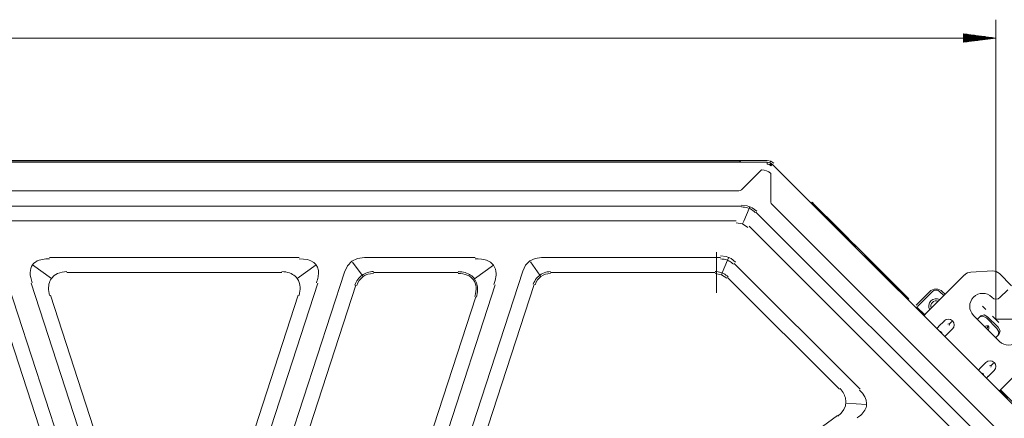
# Model space of a CAD drawing. Units: millimetres. Extents: x 10092 to 21884, y -892 to 1781.
# Drawn here: x 18792 to 19327, y 901 to 1118 of the extents above; entities that cross this region are included whole.
import ezdxf

# ---------------------------------------------------------------- set-up
doc = ezdxf.new("R2010")
doc.units = ezdxf.units.MM
doc.layers.get('0').update_dxf_attribs({"linetype": 'CONTINUOUS'})

msp = doc.modelspace()

# ---------------------------------------------------------------- linework, layer by layer
at = {"color": 7, "lineweight": 0}
for p, q in [((19322.45, 955.21), (19322.45, 1118.18)), ((18431.2, 1108.18), (19322.45, 1108.18)), ((19322.45, 1108.18), (19304.94, 1110.48)), ((19304.94, 1110.48), (19304.94, 1105.87)), ((19304.94, 1110.46), (19305.08, 1110.46)), ((19304.94, 1110.46), (19305.08, 1110.46)), ((19304.94, 1110.21), (19307.01, 1110.21)), ((19304.94, 1109.96), (19308.94, 1109.96)), ((19304.94, 1109.7), (19310.87, 1109.7)), ((19304.94, 1109.45), (19312.8, 1109.45)), ((19304.94, 1109.19), (19314.73, 1109.19)), ((19304.94, 1108.94), (19316.66, 1108.94)), ((19304.94, 1108.68), (19318.59, 1108.68)), ((19304.94, 1108.43), (19320.52, 1108.43)), ((19304.94, 1105.87), (19322.45, 1108.18)), ((19304.94, 1108.18), (19322.45, 1108.18)), ((19304.94, 1108.18), (19322.45, 1108.18)), ((19304.94, 1107.92), (19320.52, 1107.92)), ((19304.94, 1107.67), (19318.59, 1107.67)), ((19304.94, 1107.41), (19316.66, 1107.41)), ((19304.94, 1107.16), (19314.73, 1107.16)), ((19304.94, 1106.91), (19312.8, 1106.91)), ((19304.94, 1106.65), (19310.87, 1106.65)), ((19304.94, 1106.4), (19308.94, 1106.4)), ((19304.94, 1106.14), (19307.01, 1106.14)), ((19304.94, 1105.89), (19305.08, 1105.89)), ((19304.94, 1105.89), (19305.08, 1105.89)), ((18557.16, 1041.65), (19198.24, 1041.65)), ((18557.16, 1040.65), (19198.24, 1040.65)), ((18592.16, 1041.35), (19163.23, 1041.35)), ((19163.23, 1041.35), (19168.29, 1041.35)), ((19168.29, 1041.35), (19173.01, 1041.35)), ((19173.01, 1041.35), (19177.06, 1041.35)), ((19177.06, 1041.35), (19180.16, 1041.35)), ((19180.16, 1041.35), (19182.12, 1041.35)), ((19182.12, 1041.35), (19182.78, 1041.35)), ((19198.24, 1041.65), (19200.19, 1041.26)), ((19198.24, 1040.65), (19198.24, 1040.33)), ((19198.24, 1040.57), (19198.24, 1040.65)), ((19198.24, 1040.33), (19198.24, 1040.57)), ((19198.24, 1040.33), (19198.24, 1039.55)), ((19198.24, 1039.97), (19198.24, 1040.33)), ((19198.24, 1039.55), (19198.24, 1039.97)), ((19198.82, 1039.49), (19198.24, 1039.55)), ((19198.24, 1039.55), (19198.82, 1039.49)), ((19199.39, 1039.32), (19198.82, 1039.49)), ((19198.82, 1039.49), (19199.39, 1039.32)), ((19199.91, 1039.04), (19199.39, 1039.32)), ((19199.39, 1039.32), (19199.91, 1039.04)), ((19199.87, 1040.47), (19200.07, 1040.96)), ((19200.36, 1038.67), (19199.91, 1039.04)), ((19199.91, 1039.04), (19200.36, 1038.67)), ((19200.19, 1041.26), (19201.85, 1040.15)), ((19200.36, 1038.67), (19200.91, 1039.22)), ((19200.66, 1038.97), (19200.36, 1038.67)), ((19200.91, 1039.22), (19200.66, 1038.97)), ((19200.91, 1039.22), (19201.14, 1039.45)), ((19201.08, 1039.39), (19200.91, 1039.22)), ((19201.14, 1039.45), (19201.08, 1039.39)), ((19201.14, 1039.45), (19349.3, 891.29)), ((19184.32, 1025.63), (19195.24, 1036.55)), ((19200.36, 1034.42), (19200.36, 1018.99)), ((19182.91, 1025.04), (18572.49, 1025.04)), ((19184.34, 1016.74), (18567.99, 1016.74)), ((19184.34, 1017.36), (19187.39, 1016.98)), ((19187.39, 1016.98), (19190.17, 1015.82)), ((19327.42, 891.1), (19200.95, 1017.57)), ((19222.74, 1018.84), (19222.31, 1018.42)), ((19223.45, 1017.28), (19222.31, 1018.42)), ((19223.88, 1017.7), (19222.74, 1018.84)), ((19225.43, 1015.3), (19223.45, 1017.28)), ((19225.85, 1015.73), (19223.88, 1017.7)), ((19185.19, 1016.27), (19184.34, 1016.3)), ((19186.04, 1016.2), (19185.19, 1016.27)), ((19185.55, 1008.61), (19188.43, 1015.55)), ((19186.85, 1016.05), (19186.04, 1016.2)), ((19187.65, 1015.83), (19186.85, 1016.05)), ((19188.43, 1015.55), (19187.65, 1015.83)), ((19188.43, 1015.55), (19188.82, 1016.49)), ((19189.17, 1015.2), (19188.43, 1015.55)), ((19189.89, 1014.79), (19189.17, 1015.2)), ((19190.58, 1014.32), (19189.89, 1014.79)), ((19190.17, 1015.82), (19192.6, 1013.95)), ((19191.22, 1013.78), (19190.58, 1014.32)), ((19191.85, 1013.2), (19191.22, 1013.78)), ((19322.83, 882.84), (19192.16, 1013.51)), ((19228.17, 1012.56), (19225.43, 1015.3)), ((19228.59, 1012.99), (19225.85, 1015.73)), ((19231.58, 1009.15), (19228.17, 1012.56)), ((19232.01, 1009.57), (19228.59, 1012.99)), ((18570.82, 1008.74), (19181.52, 1008.74)), ((19184.9, 1007.05), (19181.52, 1007.7)), ((19184.9, 1007.05), (19185.55, 1008.61)), ((19187.77, 1005.12), (19184.9, 1007.05)), ((19188.5, 1005.85), (19315.17, 879.18)), ((19235.56, 1005.17), (19231.58, 1009.15)), ((19235.99, 1005.59), (19232.01, 1009.57)), ((19239.97, 1000.76), (19235.56, 1005.17)), ((19240.4, 1001.18), (19235.99, 1005.59)), ((19244.67, 996.06), (19239.97, 1000.76)), ((19245.09, 996.48), (19240.4, 1001.18)), ((19244.67, 996.06), (19245.09, 996.48)), ((19245.14, 995.59), (19244.67, 996.06)), ((19245.56, 996.02), (19245.09, 996.48)), ((19246.07, 994.65), (19245.14, 995.59)), ((19246.5, 995.08), (19245.56, 996.02)), ((19170.67, 969.67), (19170.67, 991.74)), ((19246.07, 994.65), (19246, 994.58)), ((19246.5, 995.08), (19246.07, 994.65)), ((19246.5, 995.08), (19251.45, 990.13)), ((19251.03, 989.7), (19251.45, 990.13)), ((19252.39, 989.19), (19251.45, 990.13)), ((18799.15, 984.83), (18798.59, 983.91)), ((18799.86, 985.64), (18799.15, 984.83)), ((18809.4, 977.38), (18799.15, 984.83)), ((18800.68, 986.33), (18799.86, 985.64)), ((18801.7, 986.93), (18800.68, 986.33)), ((18802.78, 987.38), (18801.7, 986.93)), ((18803.6, 987.62), (18802.78, 987.38)), ((18804.43, 987.8), (18803.6, 987.62)), ((18805.37, 987.94), (18804.43, 987.8)), ((18806.31, 988.02), (18805.37, 987.94)), ((18807.36, 988.03), (18806.31, 988.02)), ((18808.41, 988), (18807.36, 988.03)), ((18943.92, 988.74), (18808.41, 988.74)), ((18942.93, 977.38), (18953.19, 984.83)), ((18946.27, 987.96), (18943.92, 988)), ((18948.58, 987.66), (18946.27, 987.96)), ((18950.34, 987.08), (18948.58, 987.66)), ((18951.93, 986.13), (18950.34, 987.08)), ((18953.1, 984.92), (18951.93, 986.13)), ((18953.94, 983.46), (18953.1, 984.92)), ((18970.18, 984.3), (18972.57, 986.82)), ((18972.57, 986.82), (18975.71, 988.32)), ((18978.16, 979.13), (18972.98, 986.26)), ((18975.71, 988.32), (18979.42, 988.73)), ((19039.7, 988.74), (18979.42, 988.74)), ((19039.34, 977.13), (19049.59, 984.58)), ((19041.34, 988.01), (19039.7, 988)), ((19042.98, 987.92), (19041.34, 988.01)), ((19044.36, 987.7), (19042.98, 987.92)), ((19045.71, 987.32), (19044.36, 987.7)), ((19046.87, 986.83), (19045.71, 987.32)), ((19047.95, 986.19), (19046.87, 986.83)), ((19048.83, 985.45), (19047.95, 986.19)), ((19049.59, 984.58), (19048.83, 985.45)), ((19050.18, 983.59), (19049.59, 984.58)), ((19065.56, 981.38), (19066.99, 984.58)), ((19066.99, 984.58), (19069.24, 986.94)), ((19069.24, 986.94), (19072.18, 988.35)), ((19074.82, 979.26), (19069.64, 986.39)), ((19072.18, 988.35), (19075.66, 988.73)), ((19172.92, 988.74), (19075.66, 988.74)), ((19172.92, 989.77), (19175.96, 989.38)), ((19173.91, 987.97), (19172.92, 988)), ((19173.86, 980.39), (19176.74, 987.33)), ((19174.9, 987.87), (19173.91, 987.97)), ((19175.83, 987.66), (19174.9, 987.87)), ((19176.74, 987.33), (19175.83, 987.66)), ((19175.96, 989.38), (19178.74, 988.23)), ((19177.39, 988.9), (19176.74, 987.33)), ((19177.32, 987.07), (19176.74, 987.33)), ((19177.88, 986.76), (19177.32, 987.07)), ((19178.42, 986.41), (19177.88, 986.76)), ((19178.94, 986.02), (19178.42, 986.41)), ((19178.74, 988.23), (19181.17, 986.35)), ((19179.44, 985.57), (19178.94, 986.02)), ((19179.92, 985.1), (19179.44, 985.57)), ((19248.91, 917.15), (19180.43, 985.62)), ((19251.03, 989.7), (19250.95, 989.63)), ((19251.96, 988.77), (19251.03, 989.7)), ((19252.43, 988.3), (19251.96, 988.77)), ((19252.85, 988.72), (19252.39, 989.19)), ((19252.85, 988.72), (19252.43, 988.3)), ((19257.13, 983.6), (19252.43, 988.3)), ((19257.55, 984.03), (19252.85, 988.72)), ((18857.14, 754.87), (18783.7, 980.9)), ((18797.94, 981.76), (18797.85, 980.59)), ((18797.85, 980.59), (18797.9, 979.28)), ((18797.9, 979.28), (18798.11, 977.98)), ((18798.2, 982.91), (18797.94, 981.76)), ((18798.59, 983.91), (18798.2, 982.91)), ((18810.91, 978.93), (18812.76, 980.05)), ((18812.76, 980.05), (18815.22, 980.8)), ((18815.22, 980.8), (18817.81, 981.17)), ((18934.52, 980.73), (18817.81, 980.73)), ((18968.63, 980.9), (18895.19, 754.87)), ((18934.52, 981.17), (18935.63, 981.08)), ((18935.63, 981.08), (18936.73, 980.93)), ((18936.73, 980.93), (18937.73, 980.72)), ((18937.73, 980.72), (18938.7, 980.41)), ((18938.7, 980.41), (18939.56, 980.06)), ((18939.56, 980.06), (18940.39, 979.63)), ((18940.39, 979.63), (18941.13, 979.16)), ((18941.13, 979.16), (18941.81, 978.62)), ((18954.41, 981.65), (18953.94, 983.46)), ((18954.4, 979.04), (18954.47, 979.78)), ((18954.47, 979.78), (18954.41, 981.65)), ((18968.64, 980.9), (18970.18, 984.3)), ((18977.52, 978.64), (18978.16, 979.13)), ((18978.16, 979.13), (18978.83, 979.58)), ((18978.7, 978.39), (18978.16, 979.13)), ((18979.94, 979.14), (18978.7, 978.39)), ((18978.83, 979.58), (18979.53, 979.98)), ((18979.53, 979.98), (18980.27, 980.32)), ((18981.31, 979.68), (18979.94, 979.14)), ((18980.27, 980.32), (18981.03, 980.6)), ((18981.03, 980.6), (18981.84, 980.84)), ((18982.8, 980), (18981.31, 979.68)), ((18981.84, 980.84), (18982.66, 981)), ((18982.66, 981), (18983.52, 981.11)), ((18984.38, 980.11), (18982.8, 980)), ((18983.52, 981.11), (18984.38, 981.17)), ((18984.38, 980.73), (19030.3, 980.73)), ((19065.55, 981.39), (18992.67, 757.1)), ((19030.3, 981.17), (19031.31, 981.1)), ((19031.7, 980.06), (19030.3, 980.11)), ((19031.31, 981.1), (19032.3, 980.99)), ((19033.01, 979.89), (19031.7, 980.06)), ((19032.3, 980.99), (19033.22, 980.82)), ((19034.23, 979.62), (19033.01, 979.89)), ((19033.22, 980.82), (19034.12, 980.59)), ((19034.12, 980.59), (19034.94, 980.32)), ((19035.35, 979.23), (19034.23, 979.62)), ((19034.94, 980.32), (19035.74, 979.99)), ((19036.36, 978.75), (19035.35, 979.23)), ((19035.74, 979.99), (19036.46, 979.62)), ((19036.46, 979.62), (19037.15, 979.2)), ((19037.15, 979.2), (19037.78, 978.75)), ((19050.61, 982.52), (19050.18, 983.59)), ((19050.89, 981.29), (19050.61, 982.52)), ((19050.99, 980.04), (19050.89, 981.29)), ((19050.89, 978.22), (19050.97, 979.13)), ((19050.97, 979.13), (19050.99, 980.04)), ((19074.15, 978.73), (19074.82, 979.26)), ((19074.82, 979.26), (19075.53, 979.74)), ((19074.82, 979.26), (19075.36, 978.52)), ((19076.51, 979.21), (19075.36, 978.51)), ((19075.53, 979.74), (19076.29, 980.15)), ((19076.29, 980.15), (19077.09, 980.49)), ((19077.78, 979.71), (19076.51, 979.21)), ((19077.09, 980.49), (19077.93, 980.77)), ((19079.16, 980.01), (19077.78, 979.71)), ((19077.93, 980.77), (19078.79, 980.97)), ((19078.79, 980.97), (19079.7, 981.1)), ((19080.62, 980.11), (19079.16, 980.01)), ((19079.7, 981.1), (19080.62, 981.17)), ((19080.62, 980.73), (19170.09, 980.73)), ((19170.09, 981.17), (19170.87, 981.12)), ((19173.47, 979.45), (19170.09, 980.11)), ((19170.87, 981.12), (19171.65, 981.03)), ((19171.65, 981.03), (19172.4, 980.87)), ((19172.4, 980.87), (19173.14, 980.66)), ((19173.14, 980.66), (19173.86, 980.39)), ((19173.86, 980.39), (19173.47, 979.45)), ((19176.34, 977.52), (19173.47, 979.45)), ((19173.86, 980.39), (19174.56, 980.07)), ((19174.56, 980.07), (19175.24, 979.7)), ((19175.24, 979.7), (19175.88, 979.27)), ((19175.88, 979.27), (19176.5, 978.79)), ((19261.54, 979.19), (19257.13, 983.6)), ((19261.96, 979.62), (19257.55, 984.03)), ((19265.52, 975.21), (19261.54, 979.19)), ((19265.94, 975.64), (19261.96, 979.62)), ((19284.4, 958.18), (19305.6, 979.39)), ((19308.87, 980.85), (19320.72, 981.48)), ((19324.52, 980.02), (19331.11, 973.43)), ((18798.11, 977.98), (18798.51, 976.5)), ((18798.3, 974.82), (18858.59, 789.24)), ((18798.51, 976.5), (18798.99, 975.04)), ((18807.9, 973.35), (18808.05, 974.27)), ((18808.05, 974.27), (18808.27, 975.12)), ((18808.27, 975.12), (18808.58, 975.93)), ((18808.58, 975.93), (18808.95, 976.68)), ((18808.95, 976.68), (18809.4, 977.38)), ((18809.4, 977.38), (18810.91, 978.93)), ((18893.74, 789.24), (18954.04, 974.82)), ((18941.81, 978.62), (18942.4, 978.03)), ((18942.4, 978.03), (18942.93, 977.38)), ((18942.93, 977.38), (18943.58, 976.32)), ((18943.58, 976.32), (18944.05, 975.17)), ((18944.05, 975.17), (18944.37, 973.88)), ((18944.37, 973.88), (18944.51, 972.55)), ((18953.34, 975.04), (18953.64, 975.88)), ((18953.64, 975.88), (18953.91, 976.73)), ((18953.91, 976.73), (18954.12, 977.51)), ((18954.12, 977.51), (18954.29, 978.31)), ((18954.29, 978.31), (18954.4, 979.04)), ((18971.29, 730.14), (19050.49, 973.89)), ((18974.29, 973.84), (18974.62, 974.65)), ((18974.62, 974.65), (18974.99, 975.43)), ((18974.99, 975.43), (18975.4, 976.16)), ((18975.89, 974.99), (18975.3, 973.52)), ((18975.4, 976.16), (18975.87, 976.85)), ((18975.87, 976.85), (18976.38, 977.49)), ((18976.67, 976.3), (18975.89, 974.99)), ((18976.38, 977.49), (18976.93, 978.09)), ((18977.6, 977.44), (18976.67, 976.3)), ((18976.93, 978.09), (18977.52, 978.64)), ((18978.7, 978.39), (18977.6, 977.44)), ((19037.27, 978.16), (19036.36, 978.75)), ((19038.05, 977.47), (19037.27, 978.16)), ((19037.78, 978.75), (19038.36, 978.24)), ((19038.72, 976.68), (19038.05, 977.47)), ((19038.36, 978.24), (19038.87, 977.71)), ((19039.26, 975.8), (19038.72, 976.68)), ((19038.87, 977.71), (19039.34, 977.13)), ((19039.67, 974.84), (19039.26, 975.8)), ((19039.34, 977.13), (19040.42, 975.08)), ((19039.96, 973.8), (19039.67, 974.84)), ((19040.11, 972.68), (19039.96, 973.8)), ((19040.42, 975.08), (19040.94, 972.82)), ((19071.62, 974.2), (19042.91, 885.82)), ((19049.79, 974.12), (19050.16, 975.18)), ((19050.16, 975.18), (19050.49, 976.25)), ((19050.49, 976.25), (19050.72, 977.23)), ((19050.72, 977.23), (19050.89, 978.22)), ((19071.21, 974.33), (19071.56, 975.18)), ((19071.56, 975.18), (19071.96, 976.01)), ((19071.96, 976.01), (19072.42, 976.77)), ((19072.76, 975.37), (19072.21, 974)), ((19072.42, 976.77), (19072.95, 977.48)), ((19073.48, 976.58), (19072.76, 975.37)), ((19072.95, 977.48), (19073.52, 978.13)), ((19074.35, 977.64), (19073.48, 976.58)), ((19073.52, 978.13), (19074.15, 978.73)), ((19075.36, 978.51), (19074.35, 977.64)), ((19176.5, 978.79), (19177.09, 978.27)), ((19176.78, 977.96), (19237.59, 917.15)), ((19268.93, 971.79), (19265.52, 975.21)), ((19269.36, 972.22), (19265.94, 975.64)), ((18807.25, 882.54), (18777.62, 973.71)), ((18807.83, 972.42), (18807.9, 973.35)), ((18807.84, 971.4), (18807.83, 972.42)), ((18807.94, 970.39), (18807.84, 971.4)), ((18808.14, 969.3), (18807.94, 970.39)), ((18808.39, 968.21), (18808.14, 969.3)), ((18944.2, 969.34), (18943.94, 968.21)), ((18944.41, 970.47), (18944.2, 969.34)), ((18944.5, 971.5), (18944.41, 970.47)), ((18944.51, 972.55), (18944.5, 971.5)), ((18974.71, 973.71), (18945.09, 882.54)), ((19039.38, 967.61), (19039.76, 968.96)), ((19039.76, 968.96), (19040.01, 970.26)), ((19040.01, 970.26), (19040.13, 971.5)), ((19040.13, 971.5), (19040.11, 972.68)), ((19040.88, 970.05), (19040.39, 967.29)), ((19040.94, 972.82), (19040.88, 970.05)), ((19271.67, 969.05), (19268.93, 971.79)), ((19272.1, 969.48), (19269.36, 972.22)), ((19273.65, 967.08), (19271.67, 969.05)), ((19274.07, 967.51), (19272.1, 969.48)), ((19279.16, 962.85), (19286.52, 970.21)), ((19287.93, 970.21), (19280.29, 962.57)), ((19292.18, 970.21), (19294.3, 968.09)), ((19293.59, 970.21), (19295.01, 968.79)), ((19328.99, 971.3), (19324.75, 967.06)), ((18838.39, 877.32), (18808.81, 968.35)), ((18943.52, 968.35), (18913.94, 877.32)), ((19010.48, 876.64), (19039.98, 967.42)), ((19274.79, 965.94), (19273.65, 967.08)), ((19275.21, 966.37), (19274.07, 967.51)), ((19274.79, 965.94), (19275.21, 966.37)), ((19320.5, 967.06), (19320.33, 967.24)), ((19279.16, 961.43), (19279.24, 961.51)), ((19279.5, 961.77), (19279.24, 961.51)), ((19279.59, 961.86), (19279.5, 961.77)), ((19283.91, 957.54), (19279.59, 961.86)), ((19280.07, 962.34), (19279.86, 962.14)), ((19280.29, 962.57), (19280.07, 962.34)), ((19315.37, 962.29), (19317.14, 960.52)), ((19294.56, 954.39), (19291.37, 951.21)), ((19298.59, 953.99), (19297.13, 952.53)), ((19310.42, 957.34), (19324.57, 943.19)), ((19313.87, 956.54), (19312.55, 955.21)), ((19313.87, 956.54), (19314.47, 957.14)), ((19315.56, 956.98), (19313.87, 956.54)), ((19314.47, 957.14), (19316.16, 957.58)), ((19317.5, 955.92), (19315.56, 956.98)), ((19316.16, 957.58), (19318.1, 956.52)), ((19323.16, 950.26), (19317.5, 955.92)), ((19323.76, 950.86), (19318.1, 956.52)), ((19320.68, 956.98), (19324.22, 953.45)), ((19322.45, 955.21), (19466.68, 955.21)), ((19290.41, 950.18), (19291.43, 951.15)), ((19291.98, 948.61), (19292.41, 948.53)), ((19292.41, 948.53), (19292.88, 948.28)), ((19292.88, 948.28), (19293.13, 947.81)), ((19293.13, 947.81), (19293.21, 947.38)), ((19295.81, 946.77), (19298.99, 949.96)), ((19317.54, 951.58), (19316.42, 951.34)), ((19317.5, 950.26), (19318.61, 951.38)), ((19318.33, 951.56), (19317.54, 951.58)), ((19318.79, 951.1), (19318.33, 951.56)), ((19318.57, 949.19), (19318.82, 950.31)), ((19318.82, 950.31), (19318.79, 951.1)), ((19324.22, 948.32), (19323.16, 950.26)), ((19323.76, 950.86), (19324.82, 948.92)), ((19323.78, 946.64), (19324.22, 948.32)), ((19324.38, 947.24), (19323.78, 946.64)), ((19324.82, 948.92), (19324.38, 947.24)), ((19294.78, 945.81), (19295.75, 946.83)), ((19323.78, 946.64), (19322.45, 945.31)), ((19346.62, 938.37), (19325.42, 917.16)), ((19317.19, 931.76), (19314, 928.58)), ((19319.77, 929.9), (19321.22, 931.36)), ((19313.04, 927.55), (19314.06, 928.52)), ((19314.61, 925.97), (19315.04, 925.9)), ((19315.04, 925.9), (19315.52, 925.65)), ((19315.52, 925.65), (19315.76, 925.18)), ((19318.44, 924.14), (19321.62, 927.32)), ((19315.76, 925.18), (19315.84, 924.75)), ((19317.41, 923.18), (19318.39, 924.2)), ((19237.91, 917.46), (19238.49, 916.77)), ((19238.49, 916.77), (19239.05, 916.05)), ((19239.05, 916.05), (19239.52, 915.35)), ((19239.52, 915.35), (19239.94, 914.62)), ((19250, 914.92), (19248.39, 916.63)), ((19251.34, 913.02), (19250, 914.92)), ((19329.1, 912.35), (19324.77, 916.68)), ((19325.11, 916.9), (19350.01, 892)), ((19239.94, 914.62), (19240.28, 913.9)), ((19240.28, 913.9), (19240.57, 913.16)), ((19240.57, 913.16), (19240.78, 912.44)), ((19241.06, 910.26), (19240.77, 908.13)), ((19240.78, 912.44), (19240.94, 911.7)), ((19240.94, 911.7), (19241.03, 910.98)), ((19241.03, 910.98), (19241.06, 910.26)), ((19241.03, 909.66), (19252.33, 908.77)), ((19252.07, 911.25), (19251.34, 913.02)), ((19252.34, 909.37), (19252.07, 911.25)), ((19238.49, 904.19), (19236.72, 902.44)), ((19239.96, 906.15), (19238.49, 904.19)), ((19240.77, 908.13), (19239.96, 906.15)), ((19249.67, 903.56), (19250.33, 904.28)), ((19250.33, 904.28), (19250.88, 904.99)), ((19250.88, 904.99), (19251.36, 905.73)), ((19251.36, 905.73), (19251.73, 906.47)), ((19251.73, 906.47), (19252.02, 907.24)), ((19252.02, 907.24), (19252.22, 907.99)), ((19252.22, 907.99), (19252.32, 908.77)), ((19252.32, 908.77), (19252.34, 909.07)), ((19252.34, 909.07), (19252.34, 909.37)), ((19113.02, 813.11), (19236.47, 902.8)), ((19247.21, 901.62), (19248.09, 902.24)), ((19248.09, 902.24), (19248.95, 902.9)), ((19248.95, 902.9), (19249.67, 903.56))]:
    msp.add_line(p, q, dxfattribs=at)
for centre, radius, start, end in [((19182.78, 1040.25), 1.1, 45.0995, 90), ((19184.48, 1041.95), 1.3, 225.0995, 270), ((19198.24, 1036.55), 4.1, 45, 90), ((19198.24, 1036.55), 4.1, 45, 90), ((19198.24, 1036.55), 3.5, 45, 64.8984), ((19195.24, 1029.3), 7.24, 45, 90), ((19182.91, 1027.04), 2, 270, 315), ((19202.36, 1018.99), 2, 180, 225), ((19309.14, 975.85), 5, 93.0394, 135), ((19320.98, 976.48), 5, 45, 93.0394), ((19290.05, 966.67), 5, 45, 135), ((19290.05, 968.09), 3, 45, 135), ((19315.37, 962.29), 7, 45, 225), ((19290.05, 962.43), 4, 135, 210.5269), ((19290.05, 962.43), 4, 59.4731, 135), ((19290.05, 962.43), 2.8, 65.9194, 204.0806), ((19322.62, 969.18), 3, 225, 315), ((19286.52, 956.06), 3, 135, 163.0223), ((19296.77, 952.17), 3.14, 315, 135), ((19296.77, 952.17), 0.509, 315, 135), ((19329.52, 948.14), 7, 225, 45), ((19319.41, 929.54), 3.14, 315, 135), ((19319.41, 929.54), 0.509, 315, 135), ((19323.3, 919.29), 3, 286.9777, 315)]:
    msp.add_arc(centre, radius, start, end, dxfattribs=at)

doc.saveas('drawing.dxf')
